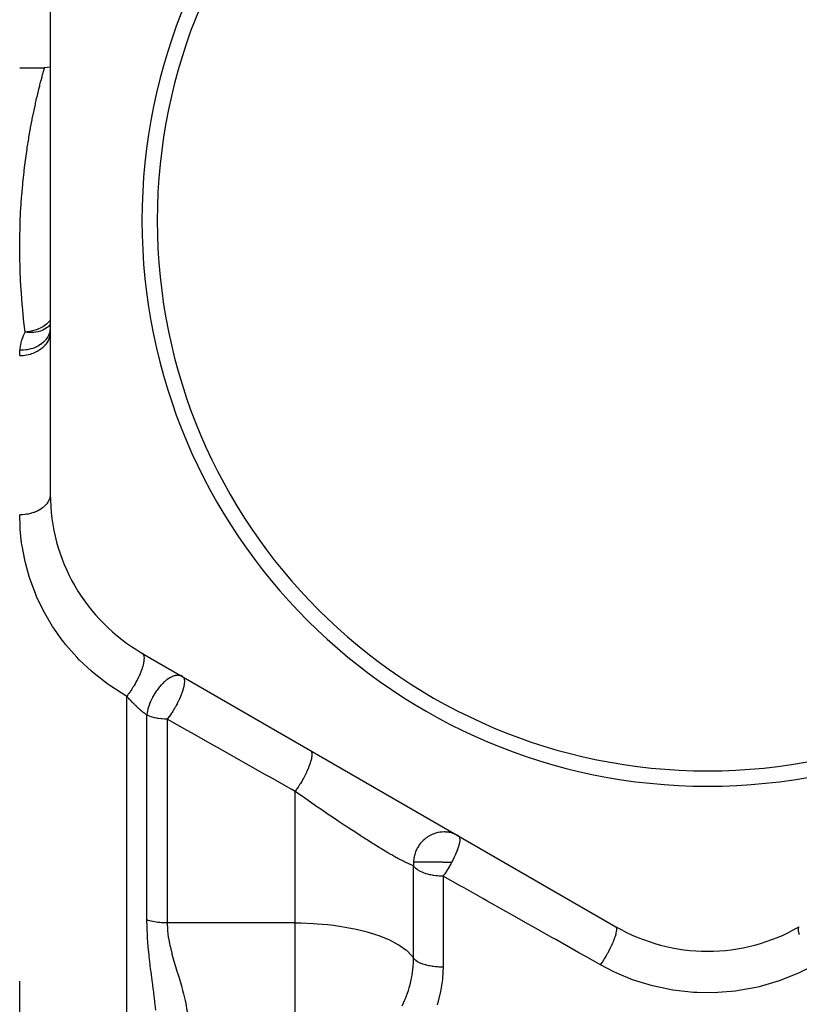
# Model space of a CAD drawing. Units: millimetres. Extents: x -393 to 623, y -419 to 419.
# Drawn here: x -45 to 6, y 3 to 67 of the extents above; entities that cross this region are included whole.
import ezdxf

# ---------------------------------------------------------------- set-up
doc = ezdxf.new("R2010")
doc.units = ezdxf.units.MM
doc.linetypes.add('DASHED', pattern=[9.652, 8.128, -1.524])
doc.layers.add('nevidi', color=4, linetype='DASHED')

msp = doc.modelspace()

# ---------------------------------------------------------------- linework, layer by layer
at = {"color": 2}
for p, q in [((-43, 71.898), (-43, 36.102)), ((-45, 64), (-43.371, 64)), ((-43.011, 46.567), (-43, 46.869)), ((-43.002, 46.841), (-43.003, 46.833)), ((-37, 25.71), (-6, 7.812)), ((-45, -26), (-45, 4.249))]:
    msp.add_line(p, q, dxfattribs=at)
msp.add_lwpolyline([(-43, 64.035), (-43.195, 64.008), (-43.371, 64)], dxfattribs=at)
for centre, radius, start, end in [((0, 54), 37, 0, 180), ((0, 54), 36, 0, 180), ((0, 54), 37, 180, 0), ((0, 54), 36, 180, 0), ((-31, 36.102), 12, 180, 240), ((0, 18.204), 12, 240, 300)]:
    msp.add_arc(centre, radius, start, end, dxfattribs=at)
at = {"layer": 'nevidi', "color": 7, "linetype": 'Continuous'}
for p, q in [((-38, -26), (-38, 22.891)), ((-36.677, 8.25), (-36.677, 21.652)), ((-35.354, 21.385), (-35.354, 8.059)), ((-26.984, 8.059), (-26.984, 16.659)), ((-19.238, 5.763), (-19.238, 11.8)), ((-17.302, 11.117), (-17.302, 5.189)), ((-26.984, 8.059), (-35.354, 8.059)), ((-26.984, 4.997), (-26.984, 8.059)), ((-26.984, -1.668), (-26.984, 4.997))]:
    msp.add_line(p, q, dxfattribs=at)
for points in [[(-45, 52.261), (-44.995, 52.705), (-44.993, 52.845), (-44.993, 52.848), (-44.975, 53.683), (-44.971, 53.815), (-44.938, 54.619), (-44.931, 54.745), (-44.879, 55.513), (-44.869, 55.634), (-44.801, 56.365), (-44.79, 56.481), (-44.756, 56.808), (-44.716, 57.176), (-44.704, 57.286), (-44.623, 57.945), (-44.609, 58.049), (-44.52, 58.671), (-44.505, 58.769), (-44.412, 59.354), (-44.396, 59.446), (-44.312, 59.93), (-44.301, 59.991), (-44.285, 60.077), (-44.189, 60.581), (-44.173, 60.661), (-44.079, 61.123), (-44.063, 61.197), (-43.972, 61.618), (-43.957, 61.685), (-43.869, 62.067), (-43.855, 62.126), (-43.842, 62.184), (-43.774, 62.468), (-43.761, 62.521), (-43.686, 62.823), (-43.675, 62.869), (-43.608, 63.132), (-43.598, 63.172), (-43.54, 63.394), (-43.531, 63.428), (-43.498, 63.545), (-43.48, 63.61), (-43.472, 63.636), (-43.432, 63.778), (-43.427, 63.798), (-43.399, 63.9), (-43.395, 63.913), (-43.378, 63.974), (-43.376, 63.98), (-43.371, 64)], [(-44.641, 46.709), (-44.7, 47.193), (-44.72, 47.361), (-44.825, 48.379), (-44.839, 48.541), (-44.869, 48.895), (-44.913, 49.524), (-44.923, 49.679), (-44.969, 50.626), (-44.975, 50.776), (-44.996, 51.687), (-44.998, 51.832), (-45, 52.261)], [(-43, 47.48), (-43.076, 47.393), (-43.142, 47.326), (-43.142, 47.325), (-43.182, 47.287), (-43.251, 47.227), (-43.328, 47.167), (-43.365, 47.14), (-43.451, 47.081), (-43.453, 47.08), (-43.536, 47.029), (-43.581, 47.003), (-43.671, 46.956), (-43.764, 46.913), (-43.785, 46.903), (-43.812, 46.892), (-43.908, 46.855), (-43.978, 46.831), (-44.006, 46.821), (-44.158, 46.779), (-44.16, 46.778), (-44.259, 46.756), (-44.331, 46.743), (-44.416, 46.73), (-44.427, 46.728), (-44.493, 46.72), (-44.52, 46.718), (-44.641, 46.709)], [(-43, 47.202), (-43.002, 47.2), (-43.019, 47.179), (-43.024, 47.173), (-43.114, 47.08), (-43.163, 47.036), (-43.165, 47.034), (-43.17, 47.03), (-43.33, 46.916), (-43.332, 46.915), (-43.34, 46.91), (-43.37, 46.892), (-43.49, 46.831), (-43.523, 46.817), (-43.532, 46.813), (-43.643, 46.771), (-43.733, 46.743), (-43.742, 46.741), (-43.791, 46.728), (-43.793, 46.727), (-43.934, 46.699), (-43.956, 46.696), (-43.966, 46.694), (-44.073, 46.682), (-44.191, 46.675), (-44.202, 46.675), (-44.211, 46.675), (-44.35, 46.677), (-44.434, 46.682), (-44.445, 46.683), (-44.494, 46.688), (-44.641, 46.709)], [(-43, 46.73), (-43.011, 46.567), (-43.011, 46.563), (-43.018, 46.518), (-43.051, 46.374), (-43.053, 46.37), (-43.072, 46.311), (-43.122, 46.187), (-43.123, 46.183), (-43.16, 46.11), (-43.221, 46.008), (-43.223, 46.005), (-43.282, 45.921), (-43.347, 45.841), (-43.35, 45.837), (-43.434, 45.747), (-43.498, 45.686), (-43.501, 45.683), (-43.615, 45.59), (-43.672, 45.548), (-43.676, 45.545), (-43.82, 45.454), (-43.866, 45.428), (-43.87, 45.425), (-44.047, 45.34), (-44.078, 45.327), (-44.082, 45.325), (-44.291, 45.252), (-44.303, 45.248), (-44.308, 45.247), (-44.54, 45.192), (-44.545, 45.191), (-44.548, 45.19), (-44.783, 45.158), (-44.788, 45.158), (-44.812, 45.156), (-45, 45.149)], [(-43.008, 46.808), (-43.013, 46.779), (-43.014, 46.775), (-43.042, 46.667), (-43.044, 46.659), (-43.072, 46.581), (-43.074, 46.577), (-43.107, 46.499), (-43.11, 46.491), (-43.163, 46.392), (-43.165, 46.388), (-43.196, 46.338), (-43.2, 46.331), (-43.284, 46.215), (-43.287, 46.211), (-43.307, 46.187), (-43.312, 46.181), (-43.434, 46.052), (-43.437, 46.049), (-43.439, 46.048), (-43.445, 46.042), (-43.59, 45.922), (-43.597, 45.917), (-43.609, 45.908), (-43.613, 45.905), (-43.759, 45.811), (-43.767, 45.807), (-43.808, 45.784), (-43.812, 45.781), (-43.943, 45.716), (-43.951, 45.713), (-44.026, 45.681), (-44.031, 45.679), (-44.14, 45.639), (-44.149, 45.636), (-44.26, 45.603), (-44.265, 45.601), (-44.348, 45.58), (-44.357, 45.578), (-44.506, 45.55), (-44.512, 45.549), (-44.564, 45.541), (-44.574, 45.54), (-44.761, 45.522), (-44.766, 45.522), (-44.785, 45.521), (-44.795, 45.521), (-44.982, 45.52)], [(-44.982, 45.52), (-44.979, 45.557), (-44.941, 45.818), (-44.932, 45.868), (-44.871, 46.125), (-44.857, 46.174), (-44.769, 46.426), (-44.75, 46.474), (-44.641, 46.709)], [(-45, 45.172), (-44.996, 45.335), (-44.994, 45.362), (-44.982, 45.52)], [(-43, 36.102), (-43.007, 35.99), (-43.009, 35.973), (-43.018, 35.921), (-43.034, 35.856), (-43.038, 35.839), (-43.072, 35.744), (-43.08, 35.724), (-43.087, 35.707), (-43.146, 35.596), (-43.156, 35.58), (-43.16, 35.573), (-43.23, 35.473), (-43.242, 35.458), (-43.281, 35.412), (-43.332, 35.357), (-43.347, 35.342), (-43.434, 35.262), (-43.451, 35.248), (-43.468, 35.234), (-43.586, 35.148), (-43.604, 35.135), (-43.615, 35.128), (-43.735, 35.057), (-43.755, 35.046), (-43.82, 35.012), (-43.896, 34.976), (-43.918, 34.967), (-44.047, 34.915), (-44.069, 34.907), (-44.092, 34.899), (-44.251, 34.85), (-44.275, 34.844), (-44.291, 34.84), (-44.44, 34.806), (-44.465, 34.801), (-44.548, 34.787), (-44.635, 34.775), (-44.661, 34.772), (-44.812, 34.758), (-44.834, 34.757), (-44.86, 34.755), (-45, 34.752)], [(-38, 22.891), (-38.053, 22.922), (-39.04, 23.539), (-39.232, 23.673), (-40.128, 24.367), (-40.301, 24.515), (-41.108, 25.276), (-41.267, 25.441), (-41.98, 26.255), (-42.117, 26.428), (-42.284, 26.645), (-42.73, 27.275), (-42.847, 27.454), (-43.366, 28.33), (-43.464, 28.515), (-43.894, 29.416), (-43.974, 29.605), (-44.314, 30.518), (-44.375, 30.707), (-44.628, 31.617), (-44.673, 31.807), (-44.844, 32.714), (-44.872, 32.902), (-44.965, 33.786), (-44.967, 33.805), (-44.979, 33.993), (-45, 34.752)], [(-36.995, 25.707), (-36.955, 25.674), (-36.954, 25.673), (-36.948, 25.666), (-36.941, 25.657), (-36.911, 25.606), (-36.907, 25.598), (-36.902, 25.586), (-36.901, 25.585), (-36.882, 25.518), (-36.877, 25.494), (-36.876, 25.49), (-36.875, 25.479), (-36.868, 25.408), (-36.867, 25.375), (-36.867, 25.365), (-36.867, 25.346), (-36.87, 25.279), (-36.873, 25.241), (-36.876, 25.21), (-36.879, 25.189), (-36.887, 25.132), (-36.895, 25.089), (-36.905, 25.035), (-36.91, 25.011), (-36.92, 24.969), (-36.931, 24.923), (-36.953, 24.841), (-36.96, 24.815), (-36.967, 24.793), (-36.982, 24.743), (-37.019, 24.633), (-37.028, 24.605), (-37.047, 24.553), (-37.101, 24.413), (-37.103, 24.409), (-37.113, 24.384), (-37.125, 24.355), (-37.19, 24.207), (-37.2, 24.185), (-37.214, 24.156), (-37.215, 24.152), (-37.288, 24.002), (-37.312, 23.954), (-37.316, 23.947), (-37.327, 23.925), (-37.396, 23.796), (-37.426, 23.741), (-37.436, 23.724), (-37.453, 23.694), (-37.512, 23.593), (-37.544, 23.54), (-37.57, 23.498), (-37.588, 23.469), (-37.635, 23.396), (-37.669, 23.344), (-37.711, 23.28), (-37.73, 23.252), (-37.762, 23.206), (-37.797, 23.156), (-37.858, 23.074), (-37.877, 23.048), (-37.893, 23.027), (-37.929, 22.98), (-38, 22.891)], [(-34.354, 24.182), (-34.419, 24.214), (-34.419, 24.214), (-34.425, 24.216), (-34.453, 24.226), (-34.482, 24.235), (-34.543, 24.247), (-34.551, 24.248), (-34.589, 24.252), (-34.605, 24.253), (-34.668, 24.254), (-34.697, 24.252), (-34.733, 24.249), (-34.738, 24.248), (-34.804, 24.237), (-34.854, 24.226), (-34.882, 24.218), (-34.888, 24.216), (-34.898, 24.213), (-34.969, 24.188), (-35.019, 24.168), (-35.065, 24.147), (-35.072, 24.144), (-35.191, 24.081), (-35.192, 24.08), (-35.195, 24.078), (-35.238, 24.052), (-35.344, 23.981), (-35.365, 23.965), (-35.412, 23.93), (-35.431, 23.915), (-35.527, 23.835), (-35.54, 23.824), (-35.586, 23.782), (-35.644, 23.726), (-35.711, 23.659), (-35.756, 23.611), (-35.757, 23.609), (-35.839, 23.516), (-35.875, 23.473), (-35.918, 23.42), (-36.017, 23.288), (-36.031, 23.269), (-36.032, 23.268), (-36.071, 23.212), (-36.175, 23.051), (-36.179, 23.046), (-36.212, 22.991), (-36.306, 22.823), (-36.316, 22.803), (-36.321, 22.794), (-36.338, 22.761), (-36.419, 22.589), (-36.442, 22.536), (-36.447, 22.525), (-36.477, 22.45)], [(-34.354, 24.182), (-34.322, 24.158), (-34.305, 24.14), (-34.302, 24.137), (-34.29, 24.119), (-34.267, 24.08), (-34.26, 24.063), (-34.26, 24.062), (-34.258, 24.057), (-34.237, 23.981), (-34.233, 23.956), (-34.233, 23.951), (-34.229, 23.916), (-34.227, 23.862), (-34.227, 23.825), (-34.227, 23.818), (-34.234, 23.727), (-34.238, 23.689), (-34.241, 23.67), (-34.242, 23.662), (-34.268, 23.517), (-34.273, 23.495), (-34.275, 23.486), (-34.287, 23.435), (-34.323, 23.301), (-34.326, 23.291), (-34.327, 23.288), (-34.391, 23.093), (-34.395, 23.083), (-34.395, 23.082), (-34.408, 23.046), (-34.476, 22.874), (-34.48, 22.863), (-34.509, 22.794), (-34.575, 22.647), (-34.579, 22.639), (-34.58, 22.636), (-34.629, 22.536), (-34.672, 22.45)], [(-36.677, 21.652), (-36.713, 21.676), (-36.723, 21.683), (-36.763, 21.712), (-36.773, 21.72), (-36.814, 21.75), (-36.82, 21.755), (-36.824, 21.758), (-36.866, 21.79), (-36.876, 21.798), (-36.919, 21.832), (-36.929, 21.84), (-36.972, 21.875), (-36.982, 21.884), (-37.026, 21.92), (-37.036, 21.929), (-37.047, 21.938), (-37.08, 21.967), (-37.091, 21.976), (-37.135, 22.014), (-37.145, 22.024), (-37.19, 22.063), (-37.2, 22.073), (-37.245, 22.114), (-37.256, 22.124), (-37.291, 22.157), (-37.3, 22.166), (-37.311, 22.176), (-37.356, 22.219), (-37.367, 22.229), (-37.412, 22.272), (-37.423, 22.283), (-37.468, 22.327), (-37.479, 22.338), (-37.521, 22.38), (-37.524, 22.383), (-37.535, 22.394), (-37.548, 22.407), (-37.58, 22.439), (-37.59, 22.45), (-37.635, 22.496), (-37.646, 22.507), (-37.69, 22.553), (-37.701, 22.564), (-37.745, 22.611), (-37.755, 22.622), (-37.799, 22.669), (-37.81, 22.681), (-37.812, 22.683), (-37.853, 22.728), (-37.864, 22.739), (-37.907, 22.787), (-37.918, 22.799), (-37.961, 22.847), (-37.971, 22.859), (-38, 22.891)], [(-36.477, 22.45), (-36.505, 22.379), (-36.515, 22.352), (-36.526, 22.32), (-36.537, 22.289), (-36.585, 22.135), (-36.59, 22.117), (-36.607, 22.054), (-36.642, 21.896), (-36.644, 21.887), (-36.655, 21.827), (-36.658, 21.804), (-36.676, 21.668), (-36.676, 21.665), (-36.677, 21.652)], [(-34.672, 22.45), (-34.688, 22.418), (-34.694, 22.406), (-34.708, 22.379), (-34.76, 22.283), (-34.813, 22.189), (-34.819, 22.177), (-34.843, 22.135), (-34.946, 21.964), (-34.953, 21.953), (-34.989, 21.896), (-35.033, 21.828), (-35.087, 21.747), (-35.094, 21.737), (-35.144, 21.665), (-35.232, 21.543), (-35.24, 21.533), (-35.29, 21.467), (-35.306, 21.446), (-35.354, 21.385)], [(-35.354, 21.385), (-35.436, 21.386), (-35.517, 21.389), (-35.691, 21.401), (-35.741, 21.406), (-35.94, 21.432), (-35.964, 21.436), (-36.019, 21.446), (-36.18, 21.48), (-36.185, 21.482), (-36.401, 21.543), (-36.406, 21.545), (-36.608, 21.621), (-36.615, 21.623), (-36.677, 21.652)], [(-26.984, 16.659), (-27.19, 16.775), (-28.625, 17.586), (-28.922, 17.753), (-30.347, 18.558), (-30.642, 18.724), (-32.056, 19.523), (-32.349, 19.688), (-33.753, 20.481), (-34.043, 20.645), (-35.354, 21.385)], [(-25.983, 19.349), (-25.947, 19.319), (-25.944, 19.315), (-25.942, 19.312), (-25.938, 19.308), (-25.913, 19.26), (-25.908, 19.246), (-25.907, 19.244), (-25.906, 19.242), (-25.892, 19.18), (-25.889, 19.16), (-25.888, 19.151), (-25.888, 19.145), (-25.885, 19.08), (-25.886, 19.057), (-25.887, 19.031), (-25.887, 19.024), (-25.893, 18.962), (-25.896, 18.934), (-25.903, 18.887), (-25.905, 18.879), (-25.914, 18.826), (-25.921, 18.795), (-25.937, 18.723), (-25.94, 18.714), (-25.95, 18.674), (-25.959, 18.64), (-25.988, 18.541), (-25.992, 18.531), (-25.998, 18.509), (-26.011, 18.472), (-26.056, 18.344), (-26.06, 18.333), (-26.075, 18.294), (-26.133, 18.147), (-26.138, 18.135), (-26.143, 18.123), (-26.15, 18.106), (-26.217, 17.955), (-26.234, 17.918), (-26.237, 17.913), (-26.24, 17.906), (-26.311, 17.758), (-26.333, 17.715), (-26.343, 17.695), (-26.349, 17.683), (-26.414, 17.559), (-26.437, 17.516), (-26.462, 17.472), (-26.468, 17.46), (-26.524, 17.361), (-26.549, 17.319), (-26.589, 17.251), (-26.596, 17.239), (-26.64, 17.167), (-26.666, 17.126), (-26.723, 17.036), (-26.73, 17.024), (-26.761, 16.978), (-26.787, 16.938), (-26.861, 16.83), (-26.868, 16.819), (-26.884, 16.797), (-26.911, 16.76), (-26.984, 16.659)], [(-19.238, 11.8), (-19.344, 11.835), (-19.357, 11.84), (-19.39, 11.852), (-19.542, 11.916), (-19.583, 11.934), (-19.735, 12.005), (-19.767, 12.021), (-19.814, 12.044), (-20.027, 12.153), (-20.082, 12.182), (-20.26, 12.279), (-20.323, 12.314), (-20.385, 12.348), (-20.656, 12.502), (-20.724, 12.542), (-20.908, 12.649), (-21.022, 12.717), (-21.095, 12.761), (-21.412, 12.952), (-21.491, 13), (-21.668, 13.109), (-21.827, 13.208), (-21.91, 13.26), (-22.265, 13.483), (-22.353, 13.539), (-22.525, 13.649), (-22.725, 13.777), (-22.815, 13.835), (-23.195, 14.082), (-23.288, 14.142), (-23.465, 14.258), (-23.674, 14.396), (-23.768, 14.458), (-24.161, 14.719), (-24.257, 14.783), (-24.469, 14.926), (-24.655, 15.051), (-24.75, 15.115), (-25.148, 15.385), (-25.243, 15.45), (-25.52, 15.639), (-25.639, 15.721), (-25.733, 15.786), (-26.125, 16.057), (-26.218, 16.122), (-26.597, 16.387), (-26.608, 16.394), (-26.7, 16.459), (-26.984, 16.659)], [(-17.236, 14.009), (-17.362, 14.005), (-17.414, 14.001), (-17.484, 13.993), (-17.603, 13.973), (-17.654, 13.962), (-17.728, 13.944), (-17.839, 13.912), (-17.889, 13.895), (-17.966, 13.865), (-18.067, 13.821), (-18.114, 13.798), (-18.193, 13.756), (-18.282, 13.703), (-18.327, 13.674), (-18.405, 13.619), (-18.483, 13.559), (-18.524, 13.525), (-18.6, 13.456), (-18.665, 13.391), (-18.702, 13.352), (-18.773, 13.27), (-18.827, 13.202), (-18.858, 13.159), (-18.922, 13.064), (-18.964, 12.995), (-18.991, 12.948), (-19.046, 12.841), (-19.077, 12.773), (-19.097, 12.723), (-19.14, 12.604), (-19.161, 12.539), (-19.175, 12.487), (-19.205, 12.359), (-19.216, 12.297), (-19.224, 12.245), (-19.239, 12.107), (-19.243, 12.052), (-19.244, 12.028)], [(-16.302, 13.76), (-16.427, 13.826), (-16.474, 13.847), (-16.516, 13.865), (-16.649, 13.915), (-16.699, 13.93), (-16.749, 13.944), (-16.882, 13.975), (-16.933, 13.984), (-16.99, 13.992), (-17.12, 14.005), (-17.172, 14.008), (-17.236, 14.009)], [(-16.293, 13.754), (-16.27, 13.733), (-16.268, 13.732), (-16.263, 13.724), (-16.26, 13.72), (-16.249, 13.703), (-16.232, 13.662), (-16.23, 13.657), (-16.229, 13.651), (-16.22, 13.608), (-16.215, 13.564), (-16.215, 13.556), (-16.214, 13.536), (-16.214, 13.508), (-16.217, 13.446), (-16.217, 13.441), (-16.218, 13.437), (-16.235, 13.313), (-16.236, 13.306), (-16.238, 13.298), (-16.238, 13.295), (-16.273, 13.145), (-16.276, 13.133), (-16.276, 13.131), (-16.292, 13.076), (-16.325, 12.967), (-16.33, 12.953), (-16.356, 12.876), (-16.368, 12.842), (-16.393, 12.774), (-16.399, 12.759), (-16.464, 12.597), (-16.476, 12.569), (-16.483, 12.553), (-16.492, 12.532), (-16.572, 12.355), (-16.576, 12.345), (-16.579, 12.339), (-16.679, 12.136), (-16.688, 12.119), (-16.698, 12.099), (-16.703, 12.089), (-16.735, 12.028)], [(-19.244, 12.028), (-19.244, 11.998), (-19.245, 11.943), (-19.239, 11.805), (-19.238, 11.8)], [(-17.302, 12.028), (-17.327, 12.028), (-17.476, 12.028), (-17.584, 12.028), (-17.736, 12.028), (-17.837, 12.028), (-17.989, 12.028), (-18.08, 12.028), (-18.231, 12.028), (-18.311, 12.028), (-18.457, 12.028), (-18.525, 12.028), (-18.663, 12.028), (-18.718, 12.028), (-18.846, 12.028), (-18.888, 12.028), (-19.001, 12.028), (-19.017, 12.028), (-19.032, 12.028), (-19.127, 12.028), (-19.147, 12.028), (-19.22, 12.028), (-19.231, 12.028), (-19.244, 12.028)], [(-17.302, 11.117), (-17.325, 11.117), (-17.399, 11.118), (-17.554, 11.124), (-17.668, 11.132), (-17.782, 11.143), (-17.931, 11.163), (-18.006, 11.175), (-18.101, 11.193), (-18.182, 11.21), (-18.225, 11.22), (-18.417, 11.271), (-18.435, 11.277), (-18.631, 11.347), (-18.634, 11.348), (-18.816, 11.433), (-18.819, 11.434), (-18.821, 11.435), (-18.977, 11.53), (-18.983, 11.534), (-19.112, 11.64), (-19.114, 11.642), (-19.156, 11.686), (-19.212, 11.758), (-19.213, 11.76), (-19.238, 11.8)], [(-16.735, 12.028), (-16.781, 11.943), (-16.796, 11.915), (-16.805, 11.899), (-16.817, 11.877), (-16.922, 11.696), (-16.928, 11.686), (-16.931, 11.68), (-17.053, 11.483), (-17.063, 11.467), (-17.08, 11.441), (-17.084, 11.434), (-17.188, 11.278), (-17.199, 11.263), (-17.247, 11.193), (-17.302, 11.117)], [(-17.302, 12.028), (-17.213, 12.028), (-17.07, 12.028), (-16.952, 12.028), (-16.816, 12.028), (-16.735, 12.028)], [(-7, 5.312), (-7.148, 5.395), (-7.963, 5.854), (-8.412, 6.107), (-8.674, 6.255), (-9.932, 6.964), (-10.193, 7.111), (-11.444, 7.816), (-11.704, 7.962), (-12.949, 8.664), (-13.207, 8.809), (-14.445, 9.507), (-14.702, 9.652), (-15.933, 10.346), (-16.189, 10.49), (-17.302, 11.117)], [(-36.096, 2.358), (-36.151, 2.868), (-36.159, 2.944), (-36.16, 2.95), (-36.222, 3.459), (-36.232, 3.536), (-36.282, 3.922), (-36.299, 4.054), (-36.309, 4.131), (-36.378, 4.653), (-36.388, 4.73), (-36.434, 5.087), (-36.455, 5.258), (-36.465, 5.337), (-36.528, 5.871), (-36.537, 5.951), (-36.591, 6.489), (-36.598, 6.568), (-36.615, 6.766), (-36.639, 7.106), (-36.644, 7.186), (-36.648, 7.249), (-36.669, 7.721), (-36.671, 7.801), (-36.677, 8.25)], [(-35.354, 8.059), (-35.356, 8.059), (-35.436, 8.059), (-35.461, 8.06), (-35.479, 8.06), (-35.584, 8.064), (-35.601, 8.065), (-35.691, 8.07), (-35.706, 8.071), (-35.723, 8.072), (-35.826, 8.08), (-35.843, 8.082), (-35.94, 8.092), (-35.945, 8.093), (-35.961, 8.095), (-36.061, 8.108), (-36.077, 8.111), (-36.175, 8.126), (-36.18, 8.127), (-36.191, 8.129), (-36.286, 8.147), (-36.301, 8.15), (-36.393, 8.17), (-36.406, 8.173), (-36.407, 8.174), (-36.496, 8.196), (-36.51, 8.2), (-36.595, 8.224), (-36.608, 8.228), (-36.615, 8.23), (-36.677, 8.25)], [(-35.354, 8.059), (-35.339, 7.651), (-35.337, 7.626), (-35.332, 7.561), (-35.278, 7.118), (-35.267, 7.051), (-35.182, 6.604), (-35.172, 6.558), (-35.167, 6.537), (-35.056, 6.083), (-35.038, 6.015), (-34.911, 5.562), (-34.891, 5.494), (-34.873, 5.433), (-34.756, 5.044), (-34.741, 4.997)], [(-26.984, 8.059), (-26.699, 8.057), (-26.597, 8.055), (-25.771, 8.023), (-25.52, 8.007), (-24.854, 7.948), (-24.469, 7.904), (-23.958, 7.831), (-23.465, 7.747), (-23.093, 7.672), (-22.997, 7.651), (-22.525, 7.539), (-22.27, 7.471), (-21.668, 7.285), (-21.504, 7.228), (-20.908, 6.989), (-20.81, 6.944), (-20.26, 6.656), (-20.205, 6.623), (-20.102, 6.558), (-19.735, 6.292), (-19.706, 6.268), (-19.344, 5.905), (-19.328, 5.885), (-19.238, 5.763)], [(-7, 5.312), (-6.901, 5.461), (-6.893, 5.473), (-6.885, 5.487), (-6.883, 5.488), (-6.766, 5.677), (-6.765, 5.678), (-6.756, 5.692), (-6.749, 5.705), (-6.641, 5.886), (-6.632, 5.902), (-6.632, 5.902), (-6.617, 5.929), (-6.523, 6.099), (-6.514, 6.115), (-6.506, 6.128), (-6.492, 6.155), (-6.411, 6.311), (-6.403, 6.327), (-6.389, 6.354), (-6.376, 6.381), (-6.308, 6.519), (-6.301, 6.535), (-6.282, 6.575), (-6.27, 6.601), (-6.215, 6.721), (-6.209, 6.736), (-6.186, 6.788), (-6.176, 6.813), (-6.134, 6.914), (-6.129, 6.928), (-6.105, 6.989), (-6.096, 7.012), (-6.066, 7.094), (-6.062, 7.107), (-6.039, 7.174), (-6.032, 7.195), (-6.012, 7.259), (-6.009, 7.271), (-5.989, 7.341), (-5.984, 7.36), (-5.973, 7.407), (-5.97, 7.417), (-5.956, 7.487), (-5.953, 7.503), (-5.948, 7.535), (-5.947, 7.544), (-5.941, 7.609), (-5.94, 7.621), (-5.94, 7.641), (-5.94, 7.648), (-5.944, 7.705), (-5.945, 7.714), (-5.947, 7.724), (-5.948, 7.729), (-5.964, 7.773), (-5.968, 7.779), (-5.97, 7.783), (-5.972, 7.786), (-6, 7.812)], [(6.004, 7.287), (5.996, 7.314), (5.984, 7.36), (5.98, 7.378), (5.969, 7.424), (5.964, 7.447), (5.953, 7.503), (5.951, 7.518), (5.947, 7.542), (5.945, 7.562), (5.94, 7.621), (5.94, 7.634), (5.94, 7.641), (5.94, 7.657), (5.945, 7.714), (5.946, 7.72), (5.947, 7.723), (5.949, 7.732), (5.966, 7.777), (5.968, 7.779), (5.971, 7.785), (5.971, 7.785), (6, 7.812)], [(-19.281, 4.997), (-19.28, 5.006), (-19.265, 5.16), (-19.258, 5.246), (-19.246, 5.433), (-19.238, 5.763)], [(-19.238, 5.763), (-19.212, 5.727), (-19.188, 5.699), (-19.173, 5.684), (-19.114, 5.63), (-19.092, 5.613), (-19.072, 5.599), (-18.982, 5.54), (-18.969, 5.532), (-18.945, 5.519), (-18.822, 5.457), (-18.82, 5.456), (-18.794, 5.445), (-18.652, 5.39), (-18.631, 5.382), (-18.621, 5.379), (-18.462, 5.331), (-18.427, 5.321), (-18.416, 5.319), (-18.254, 5.281), (-18.217, 5.274), (-18.181, 5.267), (-18.032, 5.242), (-17.993, 5.236), (-17.93, 5.228), (-17.799, 5.213), (-17.759, 5.209), (-17.668, 5.202), (-17.559, 5.195), (-17.517, 5.193), (-17.399, 5.19), (-17.315, 5.189), (-17.302, 5.189)], [(-17.302, 5.189), (-17.335, 4.454), (-17.345, 4.349), (-17.463, 3.571), (-17.484, 3.467), (-17.687, 2.698)], [(7, 5.312), (6.949, 5.283), (5.938, 4.771), (5.738, 4.681), (4.681, 4.267), (4.474, 4.197), (3.383, 3.886), (3.169, 3.835), (2.044, 3.627), (1.824, 3.597), (0.674, 3.497), (0.453, 3.488), (-0.691, 3.497), (-0.912, 3.51), (-2.05, 3.628), (-2.269, 3.662), (-3.396, 3.889), (-3.611, 3.943), (-4.698, 4.273), (-4.903, 4.346), (-5.945, 4.774), (-6.142, 4.866), (-7, 5.312)], [(-34.741, 4.997), (-34.735, 4.977), (-34.64, 4.665), (-34.598, 4.527), (-34.577, 4.46), (-34.444, 4.01), (-34.425, 3.943), (-34.341, 3.641), (-34.301, 3.491), (-34.284, 3.424), (-34.177, 2.976), (-34.163, 2.91), (-34.109, 2.64), (-34.08, 2.469), (-34.07, 2.405), (-34.018, 1.97), (-34.013, 1.907), (-34.002, 1.677), (-34, 1.547)], [(-19.975, 2.64), (-19.798, 3.027), (-19.764, 3.108), (-19.571, 3.641), (-19.546, 3.721), (-19.521, 3.805), (-19.435, 4.126), (-19.367, 4.437), (-19.351, 4.522), (-19.327, 4.665), (-19.281, 4.997)]]:
    msp.add_lwpolyline(points, dxfattribs=at)

doc.saveas('drawing.dxf')
